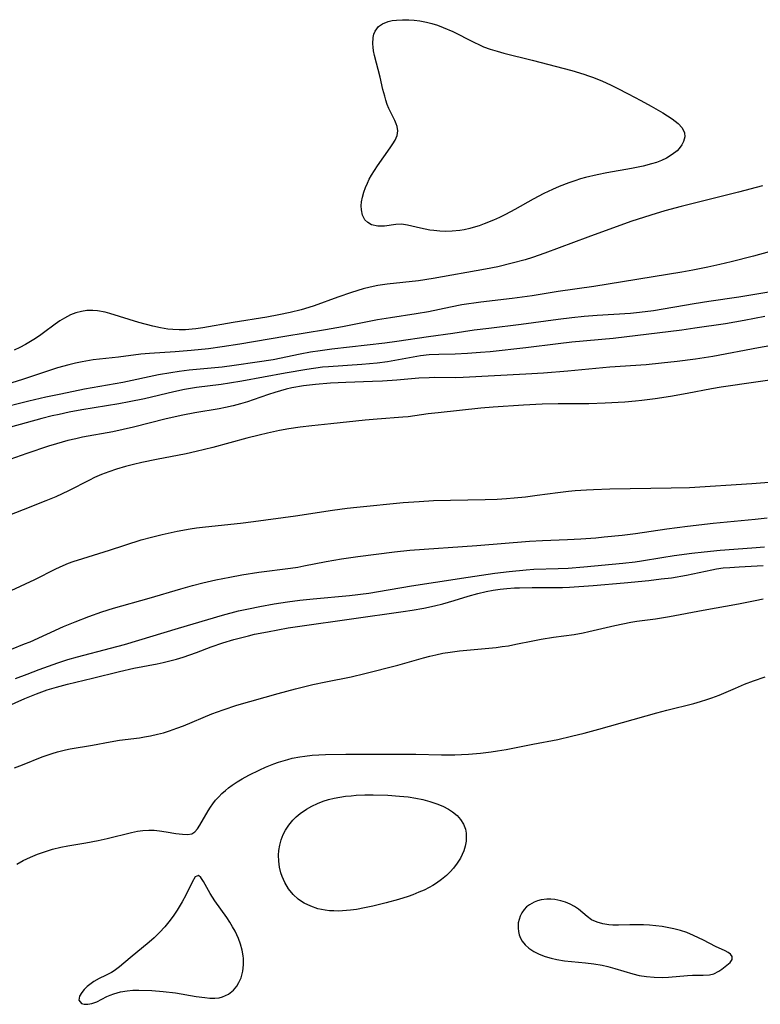
# Model space of a CAD drawing. Units: inches. Extents: x 2042369 to 2047770, y 274406 to 278028.
# Drawn here: x 2043919 to 2044005, y 276774 to 276888 of the extents above; entities that cross this region are included whole.
import ezdxf

# ---------------------------------------------------------------- set-up
doc = ezdxf.new("R2010")
doc.units = ezdxf.units.IN
doc.header["$MEASUREMENT"] = 0
doc.layers.add('c_28_T11S_R18E', color=20, linetype='Continuous')

msp = doc.modelspace()

# ---------------------------------------------------------------- linework, layer by layer
at = {"layer": 'c_28_T11S_R18E'}
for points in [[(2043973.91, 276864.63, 844), (2043972.84, 276864.18, 844), (2043972.24, 276863.97, 844), (2043971.83, 276863.84, 844), (2043971.17, 276863.66, 844), (2043970.51, 276863.51, 844), (2043970, 276863.43, 844), (2043969.11, 276863.34, 844), (2043968.38, 276863.32, 844), (2043967.66, 276863.35, 844), (2043966.96, 276863.41, 844), (2043966.52, 276863.48, 844), (2043965.43, 276863.69, 844), (2043963.91, 276864.05, 844), (2043963.22, 276864.14, 844), (2043962.57, 276864.11, 844), (2043961.26, 276863.93, 844), (2043960.47, 276863.92, 844), (2043959.74, 276864.09, 844), (2043959.31, 276864.34, 844), (2043958.96, 276864.68, 844), (2043958.69, 276865.2, 844), (2043958.56, 276865.82, 844), (2043958.54, 276866.27, 844), (2043958.58, 276866.75, 844), (2043958.69, 276867.31, 844), (2043958.85, 276867.88, 844), (2043959.04, 276868.4, 844), (2043959.26, 276868.91, 844), (2043959.48, 276869.38, 844), (2043959.73, 276869.84, 844), (2043960.07, 276870.39, 844), (2043960.43, 276870.93, 844), (2043961.91, 276873.03, 844), (2043962.23, 276873.49, 844), (2043962.49, 276873.93, 844), (2043962.71, 276874.47, 844), (2043962.8, 276874.99, 844), (2043962.73, 276875.5, 844), (2043962.62, 276875.81, 844), (2043962.44, 276876.22, 844), (2043962.01, 276877.06, 844), (2043961.77, 276877.6, 844), (2043961.57, 276878.08, 844), (2043961.4, 276878.58, 844), (2043961.27, 276879.02, 844), (2043961.06, 276879.8, 844), (2043960.73, 276881.23, 844), (2043960.07, 276883.74, 844), (2043959.97, 276884.29, 844), (2043959.92, 276884.71, 844), (2043959.9, 276885.12, 844), (2043959.94, 276885.84, 844), (2043960.02, 276886.23, 844), (2043960.16, 276886.59, 844), (2043960.55, 276887.12, 844), (2043961, 276887.45, 844), (2043961.67, 276887.71, 844), (2043962.15, 276887.81, 844), (2043962.66, 276887.88, 844), (2043963.35, 276887.92, 844), (2043964.08, 276887.91, 844), (2043964.71, 276887.87, 844), (2043965.36, 276887.79, 844), (2043966.12, 276887.65, 844), (2043966.74, 276887.49, 844), (2043967.4, 276887.27, 844), (2043968.05, 276887.03, 844), (2043969.17, 276886.53, 844), (2043971.54, 276885.34, 844), (2043972.37, 276884.95, 844), (2043972.76, 276884.78, 844), (2043973.53, 276884.5, 844), (2043974.32, 276884.25, 844), (2043975.12, 276884.03, 844), (2043978.39, 276883.21, 844), (2043983.02, 276882, 844), (2043984.41, 276881.59, 844), (2043984.94, 276881.41, 844), (2043985.51, 276881.2, 844), (2043986.55, 276880.77, 844), (2043987.51, 276880.33, 844), (2043988.27, 276879.96, 844), (2043989.54, 276879.31, 844), (2043991.02, 276878.52, 844), (2043992.22, 276877.86, 844), (2043993.56, 276877.1, 844), (2043994.13, 276876.75, 844), (2043994.66, 276876.39, 844), (2043995.01, 276876.12, 844), (2043995.34, 276875.84, 844), (2043995.81, 276875.34, 844), (2043996.1, 276874.76, 844), (2043996.12, 276874.29, 844), (2043995.98, 276873.78, 844), (2043995.77, 276873.37, 844), (2043995.48, 276872.96, 844), (2043995.23, 276872.69, 844), (2043994.67, 276872.24, 844), (2043994.01, 276871.84, 844), (2043993.41, 276871.56, 844), (2043992.85, 276871.34, 844), (2043992.27, 276871.15, 844), (2043991.28, 276870.89, 844), (2043989.95, 276870.62, 844), (2043987.06, 276870.13, 844), (2043985.93, 276869.9, 844), (2043984.59, 276869.58, 844), (2043984.02, 276869.42, 844), (2043983.34, 276869.21, 844), (2043982.67, 276868.97, 844), (2043981.54, 276868.54, 844), (2043980.74, 276868.19, 844), (2043979.75, 276867.72, 844), (2043978.52, 276867.08, 844), (2043976.38, 276865.88, 844), (2043975.29, 276865.3, 844), (2043974.6, 276864.95, 844)], [(2043970.72, 276792.46, 844), (2043970.62, 276791.9, 844), (2043970.46, 276791.35, 844), (2043970.28, 276790.92, 844), (2043970.07, 276790.49, 844), (2043969.69, 276789.89, 844), (2043969.25, 276789.31, 844), (2043968.88, 276788.9, 844), (2043968.45, 276788.49, 844), (2043967.88, 276788.01, 844), (2043967.27, 276787.58, 844), (2043966.85, 276787.32, 844), (2043966.42, 276787.07, 844), (2043965.84, 276786.78, 844), (2043965.24, 276786.52, 844), (2043964.54, 276786.24, 844), (2043964.01, 276786.05, 844), (2043962.88, 276785.69, 844), (2043961.43, 276785.3, 844), (2043959.88, 276784.92, 844), (2043958.93, 276784.71, 844), (2043957.98, 276784.53, 844), (2043957.3, 276784.44, 844), (2043956.36, 276784.36, 844), (2043955.86, 276784.34, 844), (2043955.36, 276784.35, 844), (2043954.85, 276784.38, 844), (2043954.35, 276784.44, 844), (2043953.5, 276784.62, 844), (2043952.68, 276784.9, 844), (2043951.91, 276785.27, 844), (2043951.49, 276785.53, 844), (2043951.23, 276785.72, 844), (2043950.63, 276786.28, 844), (2043950.11, 276786.92, 844), (2043949.66, 276787.66, 844), (2043949.35, 276788.35, 844), (2043949.21, 276788.78, 844), (2043949.06, 276789.45, 844), (2043948.97, 276790.14, 844), (2043948.95, 276790.83, 844), (2043948.99, 276791.38, 844), (2043949.09, 276792.01, 844), (2043949.25, 276792.63, 844), (2043949.47, 276793.22, 844), (2043949.74, 276793.76, 844), (2043950.13, 276794.34, 844), (2043950.6, 276794.89, 844), (2043951.01, 276795.29, 844), (2043951.46, 276795.67, 844), (2043952.18, 276796.17, 844), (2043952.8, 276796.53, 844), (2043953.46, 276796.85, 844), (2043954.12, 276797.11, 844), (2043954.75, 276797.3, 844), (2043955.41, 276797.46, 844), (2043956.07, 276797.59, 844), (2043956.74, 276797.69, 844), (2043957.36, 276797.75, 844), (2043957.97, 276797.8, 844), (2043958.95, 276797.83, 844), (2043959.93, 276797.84, 844), (2043961.62, 276797.8, 844), (2043963, 276797.71, 844), (2043964.01, 276797.6, 844), (2043964.87, 276797.46, 844), (2043965.7, 276797.29, 844), (2043966.53, 276797.07, 844), (2043967.31, 276796.82, 844), (2043968.01, 276796.53, 844), (2043968.67, 276796.19, 844), (2043969.15, 276795.88, 844), (2043969.67, 276795.45, 844), (2043970.09, 276794.97, 844), (2043970.42, 276794.44, 844), (2043970.64, 276793.87, 844), (2043970.73, 276793.41, 844), (2043970.75, 276792.95, 844)], [(2043943.71, 276775.17, 842), (2043944.09, 276775.63, 842), (2043944.35, 276776.04, 842), (2043944.59, 276776.58, 842), (2043944.8, 276777.37, 842), (2043944.89, 276778.09, 842), (2043944.88, 276778.84, 842), (2043944.85, 276779.14, 842), (2043944.72, 276779.81, 842), (2043944.53, 276780.49, 842), (2043944.28, 276781.15, 842), (2043943.89, 276782, 842), (2043943.6, 276782.52, 842), (2043943.28, 276783.04, 842), (2043942.93, 276783.58, 842), (2043941.56, 276785.53, 842), (2043941.01, 276786.4, 842), (2043940.22, 276787.76, 842), (2043939.92, 276788.23, 842), (2043939.64, 276788.46, 842), (2043939.28, 276788.31, 842), (2043938.92, 276787.71, 842), (2043938.19, 276786.19, 842), (2043937.77, 276785.42, 842), (2043937.18, 276784.44, 842), (2043936.72, 276783.76, 842), (2043936.21, 276783.09, 842), (2043935.74, 276782.52, 842), (2043935.14, 276781.85, 842), (2043934.51, 276781.22, 842), (2043933.94, 276780.72, 842), (2043931.7, 276778.9, 842), (2043930.48, 276777.87, 842), (2043929.84, 276777.4, 842), (2043929.56, 276777.22, 842), (2043928.85, 276776.84, 842), (2043928.13, 276776.49, 842), (2043927.51, 276776.14, 842), (2043927.18, 276775.93, 842), (2043926.72, 276775.57, 842), (2043926.37, 276775.22, 842), (2043926.09, 276774.88, 842), (2043925.84, 276774.46, 842), (2043925.76, 276773.98, 842), (2043926.05, 276773.62, 842), (2043926.39, 276773.52, 842), (2043926.81, 276773.51, 842), (2043927.26, 276773.59, 842), (2043927.86, 276773.8, 842), (2043929.01, 276774.4, 842), (2043929.4, 276774.58, 842), (2043929.82, 276774.74, 842), (2043930.61, 276774.97, 842), (2043931.38, 276775.09, 842), (2043932.04, 276775.14, 842), (2043932.72, 276775.14, 842), (2043934.25, 276775.1, 842), (2043935.54, 276775, 842), (2043936.98, 276774.83, 842), (2043939.39, 276774.43, 842), (2043940.39, 276774.29, 842), (2043940.97, 276774.23, 842), (2043941.54, 276774.22, 842), (2043942.07, 276774.27, 842), (2043942.44, 276774.36, 842), (2043943.12, 276774.69, 842)], [(2044001.16, 276779.53, 842), (2044000.8, 276779.72, 842), (2043999.7, 276780.23, 842), (2043998.29, 276780.98, 842), (2043997.73, 276781.25, 842), (2043997.15, 276781.52, 842), (2043996.34, 276781.84, 842), (2043995.61, 276782.07, 842), (2043994.86, 276782.27, 842), (2043994.09, 276782.44, 842), (2043993.48, 276782.54, 842), (2043992.76, 276782.63, 842), (2043992.04, 276782.7, 842), (2043991.33, 276782.74, 842), (2043990.55, 276782.76, 842), (2043989.75, 276782.75, 842), (2043988.42, 276782.71, 842), (2043987.78, 276782.71, 842), (2043987.29, 276782.74, 842), (2043986.59, 276782.85, 842), (2043985.93, 276783.04, 842), (2043985.3, 276783.34, 842), (2043984.78, 276783.71, 842), (2043983.78, 276784.56, 842), (2043983.3, 276784.88, 842), (2043982.81, 276785.15, 842), (2043982.28, 276785.36, 842), (2043981.73, 276785.53, 842), (2043981.01, 276785.67, 842), (2043980.56, 276785.71, 842), (2043980.11, 276785.71, 842), (2043979.45, 276785.63, 842), (2043979.02, 276785.53, 842), (2043978.62, 276785.38, 842), (2043978.08, 276785.08, 842), (2043977.75, 276784.82, 842), (2043977.47, 276784.52, 842), (2043977.21, 276784.15, 842), (2043977.01, 276783.75, 842), (2043976.88, 276783.37, 842), (2043976.79, 276782.98, 842), (2043976.76, 276782.34, 842), (2043976.8, 276781.96, 842), (2043976.89, 276781.58, 842), (2043977.03, 276781.2, 842), (2043977.23, 276780.85, 842), (2043977.58, 276780.41, 842), (2043978.01, 276780.03, 842), (2043978.58, 276779.66, 842), (2043979.22, 276779.34, 842), (2043979.9, 276779.07, 842), (2043980.61, 276778.86, 842), (2043981.27, 276778.71, 842), (2043982.14, 276778.57, 842), (2043984.6, 276778.33, 842), (2043985.57, 276778.21, 842), (2043986.53, 276778.04, 842), (2043987.17, 276777.9, 842), (2043987.99, 276777.68, 842), (2043990.09, 276777.04, 842), (2043990.82, 276776.87, 842), (2043991.68, 276776.73, 842), (2043992.56, 276776.65, 842), (2043993.57, 276776.63, 842), (2043994.24, 276776.67, 842), (2043996.45, 276776.85, 842), (2043997, 276776.88, 842), (2043998.24, 276776.89, 842), (2043998.98, 276776.93, 842), (2043999.48, 276777.05, 842), (2044000.08, 276777.34, 842), (2044000.43, 276777.59, 842), (2044001.38, 276778.35, 842), (2044001.64, 276778.71, 842), (2044001.63, 276779.08, 842), (2044001.44, 276779.34, 842)]]:
    msp.add_polyline3d(points, close=True, dxfattribs=at)
for points in [[(2044005.13, 276868.6, 842), (2044002.37, 276867.87, 842), (2043995.71, 276866.22, 842), (2043993.79, 276865.71, 842), (2043992.17, 276865.22, 842), (2043989.87, 276864.45, 842), (2043984.88, 276862.64, 842), (2043979.87, 276860.77, 842), (2043978.43, 276860.29, 842), (2043977.58, 276860.03, 842), (2043976.06, 276859.61, 842), (2043974.4, 276859.22, 842), (2043972.99, 276858.94, 842), (2043966.92, 276857.85, 842), (2043965.21, 276857.59, 842), (2043961.57, 276857.19, 842), (2043960.48, 276857.03, 842), (2043959.58, 276856.84, 842), (2043958.79, 276856.64, 842), (2043957.42, 276856.23, 842), (2043955.84, 276855.69, 842), (2043953.08, 276854.68, 842), (2043952.46, 276854.47, 842), (2043951.59, 276854.2, 842), (2043950.3, 276853.88, 842), (2043948.99, 276853.61, 842), (2043947.6, 276853.37, 842), (2043943.68, 276852.74, 842), (2043940.17, 276852.1, 842), (2043939.36, 276851.99, 842), (2043938.91, 276851.94, 842), (2043938.16, 276851.89, 842), (2043937.41, 276851.88, 842), (2043936.67, 276851.92, 842), (2043936.1, 276851.97, 842), (2043935.22, 276852.12, 842), (2043934.34, 276852.31, 842), (2043932.71, 276852.74, 842), (2043929.37, 276853.77, 842), (2043928.81, 276853.92, 842), (2043927.94, 276854.08, 842), (2043927.38, 276854.14, 842), (2043926.7, 276854.12, 842), (2043926.05, 276854.02, 842), (2043925.41, 276853.86, 842), (2043924.8, 276853.62, 842), (2043924.08, 276853.25, 842), (2043923.54, 276852.91, 842), (2043923.02, 276852.54, 842), (2043921.66, 276851.52, 842), (2043921.18, 276851.19, 842), (2043920.53, 276850.76, 842), (2043919.55, 276850.18, 842), (2043918.91, 276849.83, 842), (2043918.25, 276849.51, 842)], [(2044012.67, 276862.81, 840), (2044004.11, 276860.45, 840), (2044001.52, 276859.78, 840), (2044000.17, 276859.46, 840), (2043998.8, 276859.15, 840), (2043997.05, 276858.8, 840), (2043995.76, 276858.57, 840), (2043985.55, 276856.93, 840), (2043981.43, 276856.33, 840), (2043978.39, 276855.84, 840), (2043976.09, 276855.52, 840), (2043972.43, 276855.08, 840), (2043970.24, 276854.77, 840), (2043968.93, 276854.52, 840), (2043966.36, 276853.98, 840), (2043964.94, 276853.74, 840), (2043961.96, 276853.29, 840), (2043960.44, 276853.04, 840), (2043956.36, 276852.24, 840), (2043954.4, 276851.87, 840), (2043949.67, 276851.11, 840), (2043944.44, 276850.22, 840), (2043942.39, 276849.89, 840), (2043940.83, 276849.68, 840), (2043938.81, 276849.47, 840), (2043936.96, 276849.32, 840), (2043933.98, 276849.13, 840), (2043932.95, 276849.04, 840), (2043930.36, 276848.7, 840), (2043927.42, 276848.39, 840), (2043926.16, 276848.18, 840), (2043925.35, 276848.01, 840), (2043924.59, 276847.83, 840), (2043923.26, 276847.45, 840), (2043922.36, 276847.17, 840), (2043919.2, 276846.12, 840), (2043917.97, 276845.73, 840)], [(2044007.04, 276856.47, 838), (2044002.4, 276855.69, 838), (2043998.92, 276855.17, 838), (2043997.2, 276854.89, 838), (2043992.48, 276854.09, 838), (2043990.88, 276853.88, 838), (2043989.8, 276853.77, 838), (2043985.95, 276853.54, 838), (2043984.42, 276853.43, 838), (2043983.01, 276853.29, 838), (2043981.43, 276853.1, 838), (2043977.13, 276852.5, 838), (2043973.36, 276852.05, 838), (2043971.65, 276851.83, 838), (2043969.19, 276851.47, 838), (2043966.35, 276851.08, 838), (2043962.68, 276850.52, 838), (2043961.3, 276850.33, 838), (2043959.25, 276850.08, 838), (2043955.13, 276849.63, 838), (2043953.77, 276849.45, 838), (2043952.66, 276849.27, 838), (2043951.44, 276849.04, 838), (2043948.33, 276848.4, 838), (2043946.48, 276848.11, 838), (2043943.79, 276847.73, 838), (2043942.39, 276847.55, 838), (2043939.42, 276847.29, 838), (2043938.58, 276847.2, 838), (2043937.41, 276847.05, 838), (2043936.43, 276846.9, 838), (2043935.01, 276846.64, 838), (2043930.88, 276845.78, 838), (2043926.4, 276844.97, 838), (2043923.67, 276844.42, 838), (2043921.91, 276844.05, 838), (2043919.96, 276843.6, 838), (2043916.25, 276842.67, 838)], [(2044005.4, 276853.43, 836), (2044003, 276852.95, 836), (2044000.83, 276852.59, 836), (2043997.28, 276852.06, 836), (2043995.78, 276851.85, 836), (2043987.82, 276850.89, 836), (2043983.02, 276850.44, 836), (2043981.42, 276850.25, 836), (2043977.66, 276849.79, 836), (2043973.52, 276849.33, 836), (2043972.41, 276849.23, 836), (2043970.89, 276849.12, 836), (2043969.44, 276849.06, 836), (2043967.57, 276849.03, 836), (2043966.45, 276848.96, 836), (2043965.43, 276848.84, 836), (2043962.45, 276848.31, 836), (2043961.58, 276848.17, 836), (2043960.38, 276848.01, 836), (2043958.61, 276847.84, 836), (2043954.76, 276847.6, 836), (2043954.05, 276847.53, 836), (2043952.25, 276847.29, 836), (2043949.72, 276846.86, 836), (2043944.7, 276845.93, 836), (2043943.24, 276845.67, 836), (2043942.29, 276845.53, 836), (2043939.43, 276845.18, 836), (2043938.04, 276844.95, 836), (2043936.77, 276844.69, 836), (2043933.37, 276843.88, 836), (2043931.61, 276843.51, 836), (2043930.39, 276843.28, 836), (2043926.11, 276842.57, 836), (2043924.63, 276842.3, 836), (2043923.49, 276842.06, 836), (2043922.67, 276841.87, 836), (2043921.44, 276841.56, 836), (2043917.81, 276840.56, 836)], [(2044009.75, 276850.67, 834), (2044004.68, 276849.77, 834), (2043999.39, 276848.78, 834), (2043997.37, 276848.46, 834), (2043995.24, 276848.19, 834), (2043993.41, 276847.99, 834), (2043991.62, 276847.83, 834), (2043987.43, 276847.54, 834), (2043982.53, 276847.08, 834), (2043979.72, 276846.86, 834), (2043977.66, 276846.72, 834), (2043970.4, 276846.33, 834), (2043969.45, 276846.3, 834), (2043967.04, 276846.33, 834), (2043966.42, 276846.32, 834), (2043965.22, 276846.25, 834), (2043962.67, 276846.02, 834), (2043961.02, 276845.92, 834), (2043959.84, 276845.86, 834), (2043956.77, 276845.77, 834), (2043954.96, 276845.68, 834), (2043953.25, 276845.54, 834), (2043951.85, 276845.37, 834), (2043950.5, 276845.13, 834), (2043949.84, 276844.98, 834), (2043949.18, 276844.81, 834), (2043948.51, 276844.61, 834), (2043947.77, 276844.37, 834), (2043946.01, 276843.75, 834), (2043945.33, 276843.53, 834), (2043944.51, 276843.28, 834), (2043943.66, 276843.05, 834), (2043942.8, 276842.86, 834), (2043942.05, 276842.71, 834), (2043939.21, 276842.23, 834), (2043937.84, 276841.98, 834), (2043935.9, 276841.54, 834), (2043932.11, 276840.57, 834), (2043930.92, 276840.28, 834), (2043929.71, 276840.03, 834), (2043926.2, 276839.39, 834), (2043925.39, 276839.23, 834), (2043924.47, 276839.01, 834), (2043923.15, 276838.64, 834), (2043922.22, 276838.35, 834), (2043919.71, 276837.51, 834), (2043917.74, 276836.81, 834)], [(2044008.4, 276846.38, 832), (2044000.36, 276845.2, 832), (2043999.21, 276845.01, 832), (2043996.4, 276844.49, 832), (2043994.45, 276844.15, 832), (2043992.68, 276843.87, 832), (2043991.14, 276843.67, 832), (2043990.4, 276843.59, 832), (2043989.17, 276843.48, 832), (2043986.86, 276843.35, 832), (2043984.96, 276843.29, 832), (2043981.41, 276843.28, 832), (2043979.57, 276843.24, 832), (2043977.4, 276843.14, 832), (2043973.86, 276842.91, 832), (2043972.43, 276842.79, 832), (2043967.47, 276842.24, 832), (2043966.32, 276842.11, 832), (2043964.01, 276841.79, 832), (2043963.38, 276841.73, 832), (2043960.41, 276841.5, 832), (2043959, 276841.38, 832), (2043955.02, 276840.96, 832), (2043952.8, 276840.74, 832), (2043951.44, 276840.58, 832), (2043950.13, 276840.38, 832), (2043949.05, 276840.18, 832), (2043947.66, 276839.88, 832), (2043946.7, 276839.66, 832), (2043945.25, 276839.29, 832), (2043941.3, 276838.2, 832), (2043939.37, 276837.73, 832), (2043938.21, 276837.49, 832), (2043934.77, 276836.83, 832), (2043933.06, 276836.47, 832), (2043932.11, 276836.25, 832), (2043931.17, 276836, 832), (2043930.11, 276835.68, 832), (2043929.24, 276835.39, 832), (2043928.39, 276835.06, 832), (2043927.58, 276834.71, 832), (2043927, 276834.43, 832), (2043924.55, 276833.17, 832), (2043923.08, 276832.48, 832), (2043921.92, 276832, 832), (2043919.28, 276830.98, 832), (2043917.5, 276830.26, 832)], [(2043917.9, 276821.61, 832), (2043920.63, 276822.88, 832), (2043923.1, 276824.1, 832), (2043923.92, 276824.49, 832), (2043924.57, 276824.76, 832), (2043925.08, 276824.95, 832), (2043926.22, 276825.32, 832), (2043929.32, 276826.26, 832), (2043933, 276827.46, 832), (2043934.2, 276827.8, 832), (2043935.43, 276828.1, 832), (2043937.16, 276828.47, 832), (2043938.68, 276828.75, 832), (2043939.43, 276828.87, 832), (2043940.47, 276829, 832), (2043944.53, 276829.43, 832), (2043946.02, 276829.61, 832), (2043950.93, 276830.27, 832), (2043955.21, 276830.93, 832), (2043956.9, 276831.16, 832), (2043958.02, 276831.28, 832), (2043963.42, 276831.8, 832), (2043965.29, 276831.95, 832), (2043966.94, 276832.04, 832), (2043968.9, 276832.09, 832), (2043972.93, 276832.16, 832), (2043974.34, 276832.22, 832), (2043975.4, 276832.28, 832), (2043976.31, 276832.36, 832), (2043977.61, 276832.49, 832), (2043978.99, 276832.66, 832), (2043981.38, 276832.99, 832), (2043982.61, 276833.13, 832), (2043983.38, 276833.2, 832), (2043984.69, 276833.3, 832), (2043985.52, 276833.34, 832), (2043987.41, 276833.39, 832), (2043994.55, 276833.51, 832), (2043996.66, 276833.57, 832), (2044003.89, 276834.02, 832), (2044005.91, 276834.18, 832)], [(2043916.38, 276814.14, 834), (2043919.46, 276815.38, 834), (2043920.09, 276815.64, 834), (2043923.99, 276817.41, 834), (2043925.31, 276817.96, 834), (2043926.91, 276818.57, 834), (2043928.42, 276819.1, 834), (2043929.8, 276819.52, 834), (2043933.92, 276820.71, 834), (2043937.61, 276821.8, 834), (2043938.95, 276822.17, 834), (2043940.17, 276822.48, 834), (2043941.66, 276822.82, 834), (2043943.3, 276823.16, 834), (2043944.67, 276823.41, 834), (2043946.66, 276823.71, 834), (2043950.34, 276824.19, 834), (2043951.2, 276824.32, 834), (2043951.87, 276824.44, 834), (2043954.46, 276824.97, 834), (2043956.27, 276825.27, 834), (2043958.14, 276825.54, 834), (2043962.41, 276826.09, 834), (2043964.19, 276826.27, 834), (2043971.96, 276826.81, 834), (2043978.1, 276827.34, 834), (2043979.58, 276827.42, 834), (2043982.49, 276827.53, 834), (2043984.05, 276827.6, 834), (2043985.78, 276827.73, 834), (2043986.77, 276827.81, 834), (2043988.84, 276828.01, 834), (2043990.38, 276828.2, 834), (2043994.04, 276828.77, 834), (2043996.42, 276829.08, 834), (2043999.41, 276829.41, 834), (2044004.28, 276829.87, 834), (2044005.68, 276830.03, 834)], [(2043918.42, 276811.35, 836), (2043919.74, 276811.88, 836), (2043921.14, 276812.42, 836), (2043923.32, 276813.2, 836), (2043924.46, 276813.57, 836), (2043925.61, 276813.9, 836), (2043929.43, 276814.89, 836), (2043931.05, 276815.33, 836), (2043937.33, 276817.23, 836), (2043942.42, 276818.72, 836), (2043944.31, 276819.22, 836), (2043945.44, 276819.48, 836), (2043946.77, 276819.75, 836), (2043948.42, 276820.04, 836), (2043950, 276820.28, 836), (2043951.42, 276820.46, 836), (2043952.98, 276820.62, 836), (2043957.17, 276821.02, 836), (2043959.42, 276821.3, 836), (2043960.57, 276821.47, 836), (2043964.39, 276822.12, 836), (2043967.16, 276822.57, 836), (2043970.95, 276823.16, 836), (2043974.06, 276823.61, 836), (2043975.72, 276823.81, 836), (2043977.71, 276824, 836), (2043978.58, 276824.06, 836), (2043981.42, 276824.15, 836), (2043982.58, 276824.2, 836), (2043984.41, 276824.35, 836), (2043988.94, 276824.78, 836), (2043990.37, 276824.94, 836), (2043991.1, 276825.04, 836), (2043993.44, 276825.42, 836), (2043994.89, 276825.64, 836), (2043996.94, 276825.92, 836), (2043998.38, 276826.09, 836), (2044000.24, 276826.27, 836), (2044003.91, 276826.54, 836), (2044005.38, 276826.67, 836)], [(2043963.41, 276819.15, 838), (2043964.48, 276819.31, 838), (2043965.82, 276819.54, 838), (2043967.05, 276819.8, 838), (2043968.04, 276820.05, 838), (2043969.33, 276820.42, 838), (2043970.98, 276820.95, 838), (2043972.1, 276821.26, 838), (2043973.06, 276821.48, 838), (2043973.86, 276821.63, 838), (2043974.67, 276821.74, 838), (2043975.44, 276821.83, 838), (2043976.35, 276821.9, 838), (2043976.94, 276821.92, 838), (2043978.4, 276821.95, 838), (2043980.9, 276821.93, 838), (2043981.92, 276821.95, 838), (2043982.75, 276821.99, 838), (2043985.48, 276822.19, 838), (2043989.07, 276822.49, 838), (2043991.96, 276822.76, 838), (2043993.39, 276822.93, 838), (2043994.57, 276823.08, 838), (2043996.33, 276823.38, 838), (2043999.25, 276824.01, 838), (2043999.81, 276824.11, 838), (2044000.58, 276824.21, 838), (2044001.34, 276824.28, 838), (2044002.42, 276824.35, 838), (2044005.21, 276824.49, 838)], [(2043918.28, 276800.97, 840), (2043919.22, 276801.33, 840), (2043921.5, 276802.25, 840), (2043922.64, 276802.65, 840), (2043923.29, 276802.85, 840), (2043924.21, 276803.08, 840), (2043924.75, 276803.19, 840), (2043927.34, 276803.62, 840), (2043929.4, 276804.01, 840), (2043930.46, 276804.19, 840), (2043932.8, 276804.49, 840), (2043933.37, 276804.57, 840), (2043934.06, 276804.7, 840), (2043934.9, 276804.89, 840), (2043935.6, 276805.07, 840), (2043936.3, 276805.29, 840), (2043937.13, 276805.58, 840), (2043937.89, 276805.88, 840), (2043941.2, 276807.26, 840), (2043942.5, 276807.74, 840), (2043944.1, 276808.25, 840), (2043948.9, 276809.64, 840), (2043950.92, 276810.18, 840), (2043952.92, 276810.65, 840), (2043954.43, 276810.99, 840), (2043957.38, 276811.56, 840), (2043958.97, 276811.93, 840), (2043962.8, 276812.9, 840), (2043965.76, 276813.77, 840), (2043966.5, 276813.97, 840), (2043967.2, 276814.13, 840), (2043968.04, 276814.3, 840), (2043968.88, 276814.43, 840), (2043969.95, 276814.57, 840), (2043974.22, 276814.98, 840), (2043974.93, 276815.07, 840), (2043975.65, 276815.18, 840), (2043976.49, 276815.34, 840), (2043978.48, 276815.76, 840), (2043979.43, 276815.94, 840), (2043980.88, 276816.17, 840), (2043983.27, 276816.49, 840), (2043984.32, 276816.67, 840), (2043984.98, 276816.81, 840), (2043987.99, 276817.52, 840), (2043988.92, 276817.72, 840), (2043989.85, 276817.9, 840), (2043990.56, 276818.01, 840), (2043992.71, 276818.3, 840), (2043993.65, 276818.44, 840), (2043994.36, 276818.56, 840), (2043998.24, 276819.32, 840), (2044002.35, 276820.04, 840), (2044004.3, 276820.44, 840), (2044005.21, 276820.61, 840)], [(2043916.08, 276807.53, 838), (2043919.5, 276809.05, 838), (2043920.85, 276809.6, 838), (2043922.06, 276810.03, 838), (2043923.16, 276810.36, 838), (2043924.43, 276810.7, 838), (2043927.36, 276811.4, 838), (2043930.46, 276812.19, 838), (2043932.16, 276812.55, 838), (2043934.85, 276813.07, 838), (2043935.56, 276813.22, 838), (2043936.32, 276813.4, 838), (2043937.08, 276813.62, 838), (2043937.86, 276813.86, 838), (2043939.4, 276814.4, 838), (2043941.11, 276815.03, 838), (2043942.47, 276815.5, 838), (2043943.77, 276815.9, 838), (2043945.45, 276816.33, 838), (2043946.17, 276816.5, 838), (2043947.68, 276816.8, 838), (2043950.06, 276817.24, 838), (2043951.42, 276817.46, 838), (2043963.41, 276819.15, 838)], [(2043918.54, 276789.81, 842), (2043919.3, 276790.21, 842), (2043920.13, 276790.6, 842), (2043920.97, 276790.95, 842), (2043921.78, 276791.24, 842), (2043922.71, 276791.52, 842), (2043923.65, 276791.76, 842), (2043924.46, 276791.93, 842), (2043926.56, 276792.27, 842), (2043927.99, 276792.53, 842), (2043929.04, 276792.77, 842), (2043931.89, 276793.48, 842), (2043932.56, 276793.62, 842), (2043933.17, 276793.71, 842), (2043933.9, 276793.75, 842), (2043934.51, 276793.74, 842), (2043935.12, 276793.68, 842), (2043935.9, 276793.56, 842), (2043937.02, 276793.37, 842), (2043937.8, 276793.26, 842), (2043938.38, 276793.22, 842), (2043938.88, 276793.32, 842), (2043939.21, 276793.55, 842), (2043939.52, 276793.88, 842), (2043939.81, 276794.31, 842), (2043940.79, 276796, 842), (2043941.04, 276796.41, 842), (2043941.32, 276796.81, 842), (2043941.64, 276797.23, 842), (2043942, 276797.63, 842), (2043942.37, 276798, 842), (2043942.77, 276798.36, 842), (2043943.15, 276798.66, 842), (2043943.55, 276798.96, 842), (2043944.13, 276799.34, 842), (2043944.72, 276799.7, 842), (2043945.49, 276800.13, 842), (2043946.77, 276800.76, 842), (2043947.43, 276801.06, 842), (2043948.41, 276801.46, 842), (2043948.96, 276801.65, 842), (2043950.02, 276801.97, 842), (2043950.54, 276802.09, 842), (2043951.41, 276802.27, 842), (2043951.98, 276802.35, 842), (2043952.85, 276802.44, 842), (2043954.38, 276802.54, 842), (2043956.77, 276802.59, 842), (2043960.39, 276802.57, 842), (2043963.4, 276802.58, 842), (2043964.88, 276802.56, 842), (2043967.86, 276802.49, 842), (2043969.41, 276802.49, 842), (2043970.21, 276802.52, 842), (2043971.02, 276802.57, 842), (2043972.41, 276802.7, 842), (2043973.62, 276802.84, 842), (2043974.37, 276802.95, 842), (2043975.37, 276803.11, 842), (2043978.46, 276803.73, 842), (2043981.38, 276804.29, 842), (2043982.97, 276804.65, 842), (2043984.42, 276805.03, 842), (2043986.14, 276805.49, 842), (2043992.88, 276807.39, 842), (2043994.04, 276807.7, 842), (2043997.17, 276808.47, 842), (2043997.93, 276808.68, 842), (2043998.68, 276808.91, 842), (2043999.25, 276809.11, 842), (2044000.11, 276809.44, 842), (2044002, 276810.26, 842), (2044003.05, 276810.69, 842), (2044004.11, 276811.09, 842), (2044005.45, 276811.55, 842)]]:
    msp.add_polyline3d(points, dxfattribs=at)

doc.saveas('drawing.dxf')
